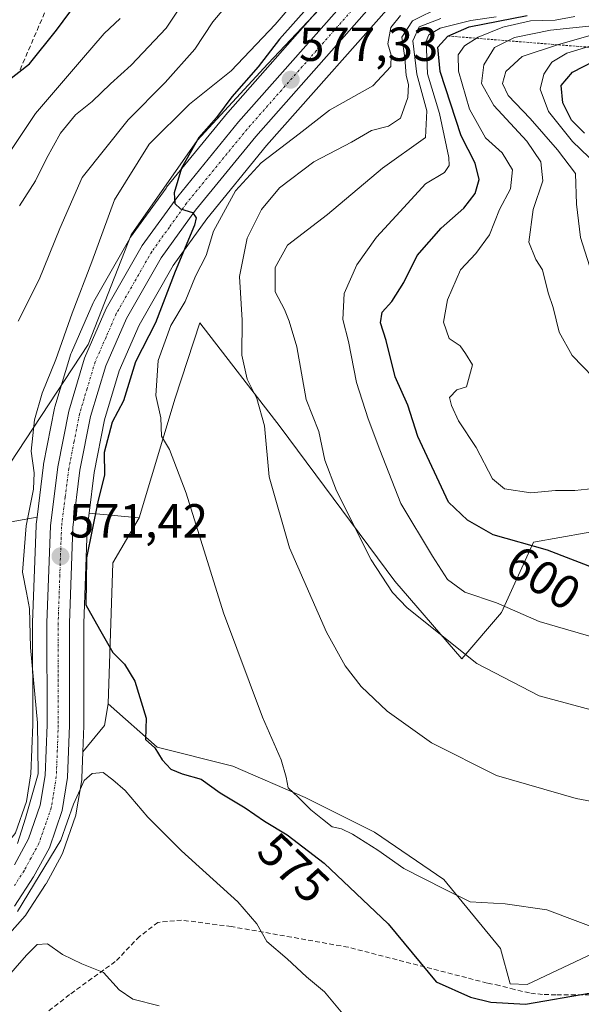
# Model space of a CAD drawing. Units: metres. Extents: x 587011 to 590453, y 4726666 to 4729023.
# Drawn here: x 588102 to 588220, y 4728298 to 4728504 of the extents above; entities that cross this region are included whole.
import ezdxf
from ezdxf.enums import TextEntityAlignment as Align

# ---------------------------------------------------------------- set-up
doc = ezdxf.new("R2010")
doc.units = ezdxf.units.M
doc.header["$MEASUREMENT"] = 0
for name, pattern in [('TRAZO_Y_PUNTO', [1, 0.5, -0.25, 0, -0.25]), ('TRAZOS', [0.75, 0.5, -0.25]), ('TRAZOSX2', [1.5, 1, -0.5])]:
    doc.linetypes.add(name, pattern=pattern)
for name, color, linetype, lineweight in [('Carretera de calzada única', 19, 'Continuous', 13), ('Carretera de calzada única Cxs', 19, 'Continuous', 13), ('Carretera de calzada única eje', 19, 'TRAZO_Y_PUNTO', 0), ('Carátula', 7, 'Continuous', 5), ('Cultivos herbáceos CxS', 92, 'Continuous', 0), ('Curva de nivel maestra', 36, 'Continuous', 30), ('Curva de nivel normal', 36, 'Continuous', 0), ('Entidad de ámbito territorial', 19, 'Continuous', 0), ('Entidad de ámbito territorial CxS', 92, 'Continuous', 0), ('Escarpado lineal', 39, 'TRAZOS', 0), ('Matorral', 135, 'Continuous', 0), ('Matorral CxS', 135, 'Continuous', 0), ('Núcleo urbano', 19, 'Continuous', 0), ('Núcleo urbano CxS', 19, 'Continuous', 0), ('Punto de cota en terreno', 7, 'Continuous', 0), ('Rótulo de curva de nivel directora', 19, 'Continuous', 0), ('Rótulo de punto de cota en terreno', 19, 'Continuous', 0), ('Senda', 19, 'TRAZOSX2', 0)]:
    doc.layers.add(name, color=color, linetype=linetype, lineweight=lineweight)
doc.styles.add('Arial', font='txt', dxfattribs={"height": 0.2})

# ---------------------------------------------------------------- blocks, each defined once
blk = doc.blocks.new('*U157')
at = {"layer": 'Matorral CxS', "color": 135, "linetype": 'Continuous', "lineweight": 0}
for points in [[(588226.15, 4728397.69, 601.73), (588209.64, 4728394.76, 600.43), (588202.92, 4728380.03, 594.15), (588194.6, 4728370.28, 589.77), (588180.57, 4728386.6, 590.64), (588156.53, 4728418.96, 585.88), (588139.68, 4728440.71, 582.17), (588134.51, 4728424.94, 581.08), (588126.97, 4728399.86, 577.65), (588116.47, 4728400.83, 573.32), (588117.53, 4728409.35, 573.18), (588119.7, 4728420.38, 573.79), (588122.8, 4728430.69, 573.62), (588126.99, 4728440.28, 573.52), (588134.11, 4728452.76, 574.86), (588141.18, 4728462.57, 575.98), (588153.68, 4728477.89, 577.89), (588182.64, 4728510.73, 578.6)], [(588174.78, 4728518.01, 577.46), (588145.53, 4728484.87, 575.33), (588145.47, 4728484.79, 575.31), (588132.72, 4728469.16, 574.42), (588132.61, 4728469.01, 574.43), (588125.18, 4728458.68, 573.41), (588125.02, 4728458.43, 573.38), (588117.48, 4728445.24, 571.94), (588117.33, 4728444.95, 572), (588112.8, 4728434.55, 570.92), (588112.73, 4728434.38, 570.9), (588112.68, 4728434.21, 570.9), (588109.34, 4728423.11, 571.01), (588109.27, 4728422.83, 571), (588106.96, 4728411.12, 570.73), (588106.93, 4728410.94, 570.73), (588105.57, 4728399.99, 570.73), (588092.71, 4728397.67, 566.92)]]:
    blk.add_polyline3d(points, dxfattribs=at)
blk = doc.blocks.new('*U160')
at = {"layer": 'Matorral CxS', "color": 135, "linetype": 'Continuous', "lineweight": 0}
blk.add_polyline3d([(588098.21, 4728310.91, 568.09), (588103.1, 4728316.45, 568.19), (588103.15, 4728316.5, 568.2), (588103.37, 4728316.8, 568.25), (588107.35, 4728322.96, 569.03), (588107.43, 4728323.09, 569.04), (588107.46, 4728323.15, 569.05), (588110.79, 4728329.22, 569.15), (588110.99, 4728329.66, 569.17), (588113.69, 4728337.53, 569.58), (588113.81, 4728338, 569.6), (588114.94, 4728344.92, 570.15), (588114.98, 4728345.29, 570.19), (588115.18, 4728350.82, 571.53), (588119.71, 4728356.31, 573.79), (588120.47, 4728360.83, 574.13), (588130.78, 4728351.76, 574.75), (588146.61, 4728347.8, 577.69), (588161.78, 4728341.21, 579.84), (588176.29, 4728333.95, 580.93), (588190.8, 4728324.06, 580.41), (588202.68, 4728309.55, 578.29), (588204.74, 4728302.17, 576.46), (588208.29, 4728302.04, 576.81), (588228.4, 4728311.52, 578.79)], dxfattribs=at)
blk = doc.blocks.new('*U161')
at = {"layer": 'Matorral CxS', "color": 135, "linetype": 'Continuous', "lineweight": 0}
for points in [[(588068.35, 4728409.92, 559.3), (588074.19, 4728403.04, 561.1), (588092.71, 4728397.67, 566.92), (588105.57, 4728399.99, 570.73), (588105.39, 4728398.54, 570.66), (588105.37, 4728398.28, 570.65), (588104.66, 4728377.95, 570.02), (588104.66, 4728377.84, 570.02), (588104.69, 4728356.54, 569.09), (588104.29, 4728346.16, 569.12), (588103.34, 4728340.39, 569.18), (588101.07, 4728333.79, 568.9), (588100.96, 4728333.59, 568.86), (588096.74, 4728328.49, 567.77), (588041.13, 4728312.76, 563.96), (588025.02, 4728313.37, 565.25), (587992.65, 4728313.75, 568.9), (587947.5, 4728314.33, 570.8), (587932.7, 4728324.85, 567.27), (587925.48, 4728337.42, 562.91), (587927.96, 4728356.8, 562.87), (587926.57, 4728365.29, 561.77), (587902.16, 4728370.18, 558.83), (587877.03, 4728382.24, 551.67), (587841.2, 4728396.19, 545.8), (587812.8, 4728421.06, 537.23), (587815.83, 4728432.4, 537.64), (587843.83, 4728440.17, 536.7), (587883.99, 4728437.95, 537.62), (587936.29, 4728426.21, 541.19), (588010.62, 4728406.31, 543.26), (588032.12, 4728411.15, 548.59), (588054.07, 4728426.8, 554.46), (588055.56, 4728449.69, 550.73), (588068.35, 4728409.92, 559.3)], [(588119.71, 4728356.31, 573.79), (588115.18, 4728350.82, 571.53), (588115.39, 4728356.28, 572.37), (588115.39, 4728356.39, 572.36), (588115.37, 4728377.71, 573.71), (588116.06, 4728397.56, 573.99), (588116.47, 4728400.83, 573.32), (588126.97, 4728399.86, 577.65), (588121.46, 4728390.41, 576.58), (588120.47, 4728360.83, 574.13), (588119.71, 4728356.31, 573.79)]]:
    blk.add_polyline3d(points, close=True, dxfattribs=at)
blk = doc.blocks.new('*U193')
at = {"layer": 'Curva de nivel normal', "color": 36, "linetype": 'Continuous', "lineweight": 0}
blk.add_polyline3d([(588123.02, 4728504.52, 555), (588119.63, 4728501.44, 555), (588114.92, 4728495.86, 555), (588105.29, 4728484.64, 555), (588094.8, 4728469, 555)], dxfattribs=at)
blk = doc.blocks.new('*U195')
at = {"layer": 'Curva de nivel normal', "color": 36, "linetype": 'Continuous', "lineweight": 0}
blk.add_polyline3d([(588190.16, 4728504.57, 590), (588185.63, 4728502.81, 590), (588184.34, 4728499.87, 590), (588185.17, 4728492.87, 590), (588187.22, 4728485.2, 590), (588186.96, 4728479.63, 590), (588177.97, 4728473.2, 590), (588166.45, 4728463.46, 590), (588158.09, 4728457.06, 590), (588155.49, 4728452.36, 590), (588155.49, 4728447.22, 590), (588157.44, 4728443.55, 590), (588158.38, 4728441.06, 590), (588160, 4728435.68, 590), (588161.98, 4728424.67, 590), (588164.62, 4728417.98, 590), (588165.9, 4728411.92, 590), (588168.33, 4728405.54, 590), (588175.59, 4728391.02, 590), (588180.06, 4728384.2, 590), (588183.14, 4728381.01, 590), (588197.76, 4728369.3, 590), (588210.81, 4728362.57, 590), (588221.68, 4728359.58, 590)], dxfattribs=at)
blk = doc.blocks.new('*U199')
at = {"layer": 'Curva de nivel normal', "color": 36, "linetype": 'Continuous', "lineweight": 0}
for points in [[(588149.67, 4728512.53, 565), (588142.42, 4728503.86, 565), (588138.66, 4728498.1, 565), (588132.4, 4728491.13, 565), (588124.66, 4728483.29, 565), (588115.06, 4728471.21, 565), (588110.38, 4728460.55, 565), (588106.05, 4728449.82, 565), (588101.61, 4728441.06, 565)], [(588090.11, 4728296.6, 565), (588098.61, 4728302.73, 565), (588103.39, 4728308.17, 565), (588105.58, 4728310.4, 565), (588107.75, 4728310.54, 565), (588110.94, 4728308.33, 565), (588114.96, 4728306.32, 565), (588119.53, 4728304.56, 565), (588122.77, 4728300.92, 565), (588125.63, 4728298.94, 565), (588131.19, 4728297.56, 565)]]:
    blk.add_polyline3d(points, dxfattribs=at)
blk = doc.blocks.new('*U219')
at = {"layer": 'Curva de nivel normal', "color": 36, "linetype": 'Continuous', "lineweight": 0}
blk.add_polyline3d([(588224.33, 4728427.04, 610), (588217.68, 4728433.9, 610), (588214.95, 4728438.8, 610), (588213.71, 4728443.98, 610), (588212.71, 4728447.04, 610), (588211.51, 4728451.86, 610), (588210.08, 4728454, 610), (588208.66, 4728457.65, 610), (588209.51, 4728464.54, 610), (588211.54, 4728470.5, 610), (588211.13, 4728474.51, 610), (588208.23, 4728478.8, 610), (588201.32, 4728486.34, 610), (588198.73, 4728490.95, 610), (588199.2, 4728494.87, 610), (588201.41, 4728498.5, 610), (588205.61, 4728500.56, 610), (588213.14, 4728502.11, 610), (588227.18, 4728503.6, 610)], dxfattribs=at)
blk = doc.blocks.new('*U220')
at = {"layer": 'Curva de nivel normal', "color": 36, "linetype": 'Continuous', "lineweight": 0}
blk.add_polyline3d([(588218.24, 4728504.94, 605), (588214.15, 4728504.17, 605), (588208.98, 4728504.07, 605), (588203.17, 4728502.74, 605), (588198.02, 4728500.64, 605), (588195.15, 4728498.84, 605), (588193.84, 4728496.96, 605), (588193.89, 4728493.48, 605), (588196.21, 4728485.52, 605), (588199.56, 4728479.5, 605), (588203.06, 4728476.38, 605), (588205.21, 4728472.83, 605), (588204.8, 4728468.87, 605), (588202.45, 4728464.54, 605), (588200.4, 4728459.22, 605), (588197.5, 4728455.27, 605), (588194.3, 4728451.89, 605), (588191.6, 4728445.54, 605), (588190.78, 4728440.89, 605), (588191.96, 4728437.49, 605), (588194.22, 4728435.9, 605), (588195.33, 4728434.33, 605), (588196.82, 4728431.94, 605), (588195.54, 4728427.31, 605), (588193.52, 4728426.72, 605), (588192, 4728425.11, 605), (588192.4, 4728423.43, 605), (588193.87, 4728420.23, 605), (588197.6, 4728414.63, 605), (588201.02, 4728408.04, 605), (588203.56, 4728405.92, 605), (588209.04, 4728405.07, 605), (588214.23, 4728405.6, 605), (588218.26, 4728405.59, 605), (588223.59, 4728406.12, 605)], dxfattribs=at)
blk = doc.blocks.new('*U221')
at = {"layer": 'Curva de nivel normal', "color": 36, "linetype": 'Continuous', "lineweight": 0}
blk.add_polyline3d([(588138.83, 4728511.86, 560), (588132.66, 4728502.54, 560), (588125.31, 4728494.74, 560), (588120.98, 4728490.84, 560), (588117.11, 4728487.16, 560), (588113.63, 4728484.38, 560), (588110.5, 4728480.5, 560), (588107.53, 4728475.2, 560), (588105.29, 4728470.54, 560), (588101.91, 4728465.28, 560)], dxfattribs=at)
blk = doc.blocks.new('*U225')
at = {"layer": 'Curva de nivel normal', "color": 36, "linetype": 'Continuous', "lineweight": 0}
blk.add_polyline3d([(588224.64, 4728472.16, 620), (588217.81, 4728478.78, 620), (588212.73, 4728485.08, 620), (588211.03, 4728489.7, 620), (588211.77, 4728492.86, 620), (588213.46, 4728495.42, 620), (588216.56, 4728497.3, 620), (588225.11, 4728499.85, 620)], dxfattribs=at)
blk = doc.blocks.new('*U231')
at = {"layer": 'Curva de nivel normal', "color": 36, "linetype": 'Continuous', "lineweight": 0}
blk.add_polyline3d([(588221.36, 4728452.66, 615), (588219.48, 4728458.66, 615), (588218.59, 4728465.62, 615), (588218.39, 4728472.08, 615), (588214.65, 4728477.01, 615), (588208.88, 4728483.56, 615), (588204.29, 4728488.41, 615), (588203.1, 4728490.93, 615), (588203.84, 4728493.42, 615), (588207.2, 4728496.6, 615), (588214.6, 4728499, 615), (588222.18, 4728501.2, 615)], dxfattribs=at)
blk = doc.blocks.new('*U232')
at = {"layer": 'Curva de nivel normal', "color": 36, "linetype": 'Continuous', "lineweight": 0}
blk.add_polyline3d([(588201.77, 4728504.88, 595), (588196.45, 4728504.1, 595), (588190.04, 4728502.54, 595), (588187.64, 4728501.1, 595), (588187.1, 4728499.81, 595), (588187.41, 4728492.94, 595), (588189.88, 4728484.66, 595), (588191.87, 4728475.44, 595), (588191.94, 4728473.75, 595), (588190.96, 4728472.25, 595), (588187, 4728469.9, 595), (588181.65, 4728464.1, 595), (588176.7, 4728458.68, 595), (588172.62, 4728452.87, 595), (588169.94, 4728446.87, 595), (588169.66, 4728441.41, 595), (588170.82, 4728436.85, 595), (588172.53, 4728428.22, 595), (588174.94, 4728420.64, 595), (588177.43, 4728414.12, 595), (588181.83, 4728402.88, 595), (588188.45, 4728391.81, 595), (588191.57, 4728386.93, 595), (588195.23, 4728384.26, 595), (588201.85, 4728382.01, 595), (588210.8, 4728378.13, 595), (588222.84, 4728374.65, 595)], dxfattribs=at)
blk = doc.blocks.new('*U242')
at = {"layer": 'Curva de nivel maestra', "color": 36, "linetype": 'Continuous', "lineweight": 30}
blk.add_polyline3d([(588162.66, 4728507.26, 575), (588156.37, 4728500.19, 575), (588151.93, 4728494.44, 575), (588146.37, 4728488.14, 575), (588143.19, 4728483.77, 575), (588139.5, 4728479.59, 575), (588135.88, 4728473.18, 575), (588134.31, 4728468, 575), (588134.43, 4728465.77, 575), (588135.65, 4728464.66, 575), (588138.18, 4728463.86, 575), (588138.94, 4728462.77, 575), (588138.56, 4728461.24, 575), (588134.54, 4728451.54, 575), (588130.37, 4728440.71, 575), (588126.23, 4728432.57, 575), (588123.67, 4728424.39, 575), (588121.34, 4728419.92, 575), (588119.65, 4728413.55, 575), (588119.69, 4728408.88, 575), (588118.32, 4728403.21, 575), (588115.93, 4728391.49, 575), (588115.83, 4728381.65, 575), (588118.66, 4728376.49, 575), (588121.49, 4728371.63, 575), (588123.9, 4728369.21, 575), (588126.07, 4728365.63, 575), (588128.42, 4728357.88, 575), (588128.28, 4728353.4, 575), (588130.24, 4728351.62, 575), (588131.77, 4728349.13, 575), (588133.61, 4728347.17, 575), (588135.98, 4728346.16, 575), (588139.94, 4728345.05, 575), (588143.98, 4728342.19, 575), (588149.16, 4728339.08, 575), (588153.22, 4728336.25, 575), (588158, 4728333.37, 575), (588165.74, 4728327.44, 575), (588179.13, 4728314.73, 575), (588189.24, 4728302.61, 575), (588196.38, 4728299.33, 575), (588200.7, 4728298.29, 575), (588207.91, 4728297.91, 575), (588221.7, 4728300.27, 575)], dxfattribs=at)
blk = doc.blocks.new('*U243')
at = {"layer": 'Curva de nivel maestra', "color": 36, "linetype": 'Continuous', "lineweight": 30}
blk.add_polyline3d([(588220.3, 4728480.51, 625), (588217.58, 4728483.24, 625), (588215.76, 4728486.86, 625), (588215.39, 4728490.53, 625), (588217.8, 4728493.3, 625), (588224.56, 4728496.8, 625)], dxfattribs=at)
blk = doc.blocks.new('*U246')
at = {"layer": 'Curva de nivel maestra', "color": 36, "linetype": 'Continuous', "lineweight": 30}
blk.add_polyline3d([(588223.26, 4728388.99, 600), (588212.54, 4728393.05, 600), (588201.17, 4728396.28, 600), (588195.77, 4728399.36, 600), (588191.77, 4728403.13, 600), (588185.39, 4728416.91, 600), (588183.24, 4728423.47, 600), (588180.64, 4728429.45, 600), (588178.75, 4728437.01, 600), (588177.54, 4728440.77, 600), (588177.87, 4728442.98, 600), (588179.95, 4728445.23, 600), (588182.42, 4728449.2, 600), (588185.24, 4728454.87, 600), (588190.27, 4728460.56, 600), (588194.99, 4728464.78, 600), (588197.35, 4728467.86, 600), (588198.25, 4728470.78, 600), (588197.4, 4728474.22, 600), (588194.44, 4728479.98, 600), (588190.02, 4728493.44, 600), (588189.54, 4728498.51, 600), (588191.66, 4728500.88, 600), (588196.15, 4728502.79, 600), (588208.29, 4728505.17, 600)], dxfattribs=at)
blk = doc.blocks.new('*U247')
at = {"layer": 'Curva de nivel maestra', "color": 36, "linetype": 'Continuous', "lineweight": 30}
blk.add_polyline3d([(588099.53, 4728491.57, 550), (588104.02, 4728495.06, 550), (588109.68, 4728502.08, 550), (588114.04, 4728508.05, 550)], dxfattribs=at)
blk = doc.blocks.new('5PATER')
at = {"layer": 'Carátula', "linetype": 'Continuous', "lineweight": 5}
h = blk.add_hatch(color=250, dxfattribs=at)
edge = h.paths.add_edge_path()
edge.add_ellipse((0, 0.01), major_axis=(-1.33, -1.34), ratio=0.999422, start_angle=0, end_angle=360)

msp = doc.modelspace()

# ---------------------------------------------------------------- linework, layer by layer
at = {"layer": 'Carretera de calzada única', "color": 19, "linetype": 'Continuous', "lineweight": 13}
for points in [[(588100.85, 4728327.14, 569.7), (588103.82, 4728332.57, 569.78), (588106.26, 4728339.65, 570.19), (588107.28, 4728345.86, 570.05), (588107.69, 4728356.48, 570.2), (588107.66, 4728377.84, 570.76), (588108.37, 4728398.17, 571.25), (588109.91, 4728410.57, 571.35), (588112.21, 4728422.25, 571.88), (588115.55, 4728433.35, 572.17), (588120.08, 4728443.75, 572.97), (588127.62, 4728456.93, 573.99), (588135.05, 4728467.26, 574.92), (588147.78, 4728482.88, 576.34), (588177.03, 4728516.02, 579.14)], [(588180.46, 4728512.79, 578.94), (588151.39, 4728479.83, 576.48), (588138.8, 4728464.4, 575.1), (588131.58, 4728454.38, 574.08), (588124.3, 4728441.63, 573.18), (588119.98, 4728431.73, 572.63), (588116.78, 4728421.1, 572.14), (588114.57, 4728409.82, 572.15), (588113.07, 4728397.8, 572.31), (588112.37, 4728377.76, 571.73), (588112.39, 4728356.39, 571.23), (588111.98, 4728345.4, 570.56), (588110.85, 4728338.5, 570.23), (588108.16, 4728330.66, 569.95), (588104.83, 4728324.59, 569.75), (588100.85, 4728318.43, 569.58)]]:
    msp.add_polyline3d(points, dxfattribs=at)
at = {"layer": 'Carretera de calzada única Cxs', "color": 19, "linetype": 'Continuous', "lineweight": 13}
for points in [[(588100.85, 4728327.14, 569.7), (588103.82, 4728332.57, 569.78), (588106.26, 4728339.65, 570.19), (588107.28, 4728345.86, 570.05), (588107.69, 4728356.48, 570.2), (588107.66, 4728377.84, 570.76), (588108.37, 4728398.17, 571.25), (588109.91, 4728410.57, 571.35), (588112.21, 4728422.25, 571.88), (588115.55, 4728433.35, 572.17), (588120.08, 4728443.75, 572.97), (588127.62, 4728456.93, 573.99), (588135.05, 4728467.26, 574.92), (588147.78, 4728482.88, 576.34), (588177.03, 4728516.02, 579.14)], [(588180.46, 4728512.79, 578.94), (588151.39, 4728479.83, 576.48), (588138.8, 4728464.4, 575.1), (588131.58, 4728454.38, 574.08), (588124.3, 4728441.63, 573.18), (588119.98, 4728431.73, 572.63), (588116.78, 4728421.1, 572.14), (588114.57, 4728409.82, 572.15), (588113.07, 4728397.8, 572.31), (588112.37, 4728377.76, 571.73), (588112.39, 4728356.39, 571.23), (588111.98, 4728345.4, 570.56), (588110.85, 4728338.5, 570.23), (588108.16, 4728330.66, 569.95), (588104.83, 4728324.59, 569.75), (588100.85, 4728318.43, 569.58)]]:
    msp.add_polyline3d(points, dxfattribs=at)
at = {"layer": 'Carretera de calzada única eje', "color": 19, "linetype": 'TRAZO_Y_PUNTO', "lineweight": 0}
msp.add_polyline3d([(588178.73, 4728514.41, 579.24), (588164.12, 4728497.83, 577.76), (588149.58, 4728481.34, 576.44), (588143.3, 4728473.64, 575.77), (588136.92, 4728465.83, 575.05), (588133.32, 4728460.82, 574.56), (588129.6, 4728455.65, 574.08), (588125.96, 4728449.27, 573.61), (588122.19, 4728442.68, 573.18), (588120.03, 4728437.74, 572.77), (588117.76, 4728432.54, 572.55), (588116.08, 4728426.99, 572.19), (588114.5, 4728421.68, 571.95), (588113.35, 4728415.84, 571.94), (588112.23, 4728410.18, 571.8), (588111.48, 4728404.18, 571.55), (588110.71, 4728397.98, 571.4), (588110.35, 4728387.82, 571.2), (588110.01, 4728377.81, 571), (588110.03, 4728367.11, 570.87), (588110.03, 4728356.43, 570.63), (588109.83, 4728351.13, 570.47), (588109.62, 4728345.63, 570.38), (588108.57, 4728339.07, 570.28), (588105.98, 4728331.6, 570.23), (588104.32, 4728328.58, 570.1), (588102.85, 4728325.85, 569.96), (588100.85, 4728322.77, 569.98)], dxfattribs=at)
at = {"layer": 'Cultivos herbáceos CxS', "color": 92, "linetype": 'Continuous', "lineweight": 0}
for points in [[(588228.4, 4728311.52, 578.79), (588208.29, 4728302.04, 576.81), (588204.74, 4728302.17, 576.46), (588202.68, 4728309.55, 578.29), (588190.8, 4728324.06, 580.41), (588176.29, 4728333.95, 580.93), (588161.78, 4728341.21, 579.84), (588146.61, 4728347.8, 577.69), (588130.78, 4728351.76, 574.75), (588120.47, 4728360.83, 574.13), (588121.46, 4728390.41, 576.58), (588126.97, 4728399.86, 577.65), (588134.51, 4728424.94, 581.08), (588139.68, 4728440.71, 582.17), (588156.53, 4728418.96, 585.88), (588180.57, 4728386.6, 590.64), (588194.6, 4728370.28, 589.77), (588202.92, 4728380.03, 594.15), (588209.64, 4728394.76, 600.43), (588226.15, 4728397.69, 601.73)], [(588277.68, 4728390.94, 606.18), (588238.99, 4728391.85, 601.48), (588237.35, 4728392.6, 601.37), (588226.15, 4728397.69, 601.73), (588209.64, 4728394.76, 600.43), (588202.92, 4728380.03, 594.15), (588194.6, 4728370.28, 589.77), (588180.57, 4728386.6, 590.64), (588156.53, 4728418.96, 585.88), (588139.68, 4728440.71, 582.17), (588134.51, 4728424.94, 581.08), (588126.97, 4728399.86, 577.65)], [(588126.97, 4728399.86, 577.65), (588121.46, 4728390.41, 576.58), (588120.47, 4728360.83, 574.13)], [(588120.47, 4728360.83, 574.13), (588130.78, 4728351.76, 574.75), (588146.61, 4728347.8, 577.69), (588161.78, 4728341.21, 579.84), (588176.29, 4728333.95, 580.93), (588190.8, 4728324.06, 580.41), (588202.67, 4728309.55, 578.29), (588204.74, 4728302.17, 576.46), (588208.29, 4728302.04, 576.81), (588228.4, 4728311.52, 578.79), (588252.14, 4728333.29, 585.05), (588274.7, 4728351.57, 589.53), (588283.15, 4728380.12, 604.41), (588277.68, 4728390.94, 606.18)]]:
    msp.add_polyline3d(points, dxfattribs=at)
at = {"layer": 'Curva de nivel normal', "color": 36, "linetype": 'Continuous', "lineweight": 0}
for points in [[(588164.54, 4728513.98, 570), (588155.5, 4728503.32, 570), (588146.24, 4728493.55, 570), (588137.53, 4728486.58, 570), (588129.06, 4728478.21, 570), (588121.82, 4728466.54, 570), (588117.04, 4728453.54, 570), (588112.92, 4728442.8, 570), (588109.54, 4728433.06, 570), (588106.66, 4728426.03, 570), (588105.05, 4728420.42, 570), (588104.33, 4728413.82, 570), (588105.01, 4728409.28, 570), (588104.84, 4728405.88, 570), (588103.3, 4728398.21, 570), (588102.5, 4728388.44, 570), (588103.39, 4728384.2, 570), (588103.97, 4728380.83, 570), (588104.22, 4728372.65, 570), (588105.66, 4728356.89, 570), (588105.82, 4728346.22, 570), (588103.17, 4728336.91, 570), (588101.51, 4728331.59, 570)], [(588190.19, 4728507.03, 585), (588184.25, 4728504.03, 585), (588182.02, 4728500.62, 585), (588182.63, 4728496.32, 585), (588182.95, 4728492.62, 585), (588183.43, 4728490.7, 585), (588183.24, 4728487.98, 585), (588181.72, 4728483.66, 585), (588179.24, 4728481.98, 585), (588175.68, 4728481.06, 585), (588171.47, 4728478.62, 585), (588163.59, 4728474.49, 585), (588156.36, 4728469.02, 585), (588152.61, 4728464.49, 585), (588149.63, 4728458.52, 585), (588148, 4728450.46, 585), (588148.57, 4728441.29, 585), (588148.5, 4728433.95, 585), (588149.58, 4728428.94, 585), (588151.62, 4728424.88, 585), (588153.22, 4728419.15, 585), (588154.21, 4728408.44, 585), (588158.5, 4728393.54, 585), (588166.24, 4728375.86, 585), (588170.12, 4728368.82, 585), (588173.53, 4728364.47, 585), (588178.95, 4728359.32, 585), (588188.22, 4728352.67, 585), (588201.83, 4728345.85, 585), (588218.58, 4728341.04, 585), (588237.59, 4728337.48, 585)], [(588181.72, 4728505.16, 580), (588179.72, 4728502.68, 580), (588179.08, 4728499.22, 580), (588179.79, 4728496.87, 580), (588179.68, 4728494.5, 580), (588175.96, 4728490.42, 580), (588166.85, 4728485.32, 580), (588160.52, 4728480.37, 580), (588152.52, 4728474.3, 580), (588147.18, 4728468.39, 580), (588142.52, 4728459.95, 580), (588141.03, 4728454.87, 580), (588138.78, 4728450.54, 580), (588136.64, 4728445.2, 580), (588133.6, 4728440.2, 580), (588130.93, 4728432.87, 580), (588130.5, 4728425.54, 580), (588131.52, 4728420.83, 580), (588131.68, 4728417.01, 580), (588133.32, 4728414.2, 580), (588136.8, 4728405.03, 580), (588144.65, 4728379.97, 580), (588152.84, 4728358.04, 580), (588156.72, 4728349.09, 580), (588157.78, 4728345.49, 580), (588158.2, 4728343.23, 580), (588160.29, 4728341.32, 580), (588162.93, 4728338.61, 580), (588165.4, 4728336.68, 580), (588167.42, 4728335.08, 580), (588169.37, 4728334.68, 580), (588171.68, 4728333.56, 580), (588177.01, 4728330.15, 580), (588182.46, 4728326.35, 580), (588190.96, 4728322, 580), (588196.34, 4728319.37, 580), (588203.68, 4728318.92, 580), (588212.4, 4728317.65, 580), (588225.42, 4728312.8, 580)], [(588101.51, 4728317.31, 570), (588110.57, 4728332.28, 570), (588113.24, 4728339.82, 570), (588114.62, 4728342.89, 570), (588115.42, 4728344.81, 570), (588117.16, 4728346.24, 570), (588119.43, 4728346.46, 570), (588121.45, 4728344.92, 570), (588124.05, 4728342.66, 570), (588128.78, 4728337.1, 570), (588135.86, 4728330.02, 570), (588147.68, 4728319.38, 570), (588151.66, 4728314.76, 570), (588153.74, 4728311.02, 570), (588157.96, 4728307.39, 570), (588162.01, 4728303.66, 570), (588165.82, 4728300.45, 570), (588169.63, 4728295.87, 570)]]:
    msp.add_polyline3d(points, dxfattribs=at)
at = {"layer": 'Entidad de ámbito territorial', "color": 19, "linetype": 'Continuous', "lineweight": 0}
msp.add_polyline3d([(588096.54, 4728406.19, 567.63), (588116.26, 4728436.23, 572.4), (588125.3, 4728459.2, 573.38), (588139.15, 4728479, 574.36), (588153.95, 4728495.08, 575.02), (588173.08, 4728515.37, 577.48), (588193.98, 4728534.42, 580.75), (588198.85, 4728539.66, 580.42), (588213.15, 4728555.04, 570.96), (588229.09, 4728573.88, 566.08), (588245.51, 4728593.99, 566.86), (588259.94, 4728611.91, 571.01), (588278.08, 4728635.49, 572.64), (588294.37, 4728656.24, 575.98), (588310.15, 4728676.86, 581.29), (588322.21, 4728691.94, 582.55), (588326.22, 4728703.88, 580.51), (588327.53, 4728707.79, 579.74), (588334.16, 4728728.75, 584.07), (588338.53, 4728740.77, 586.2), (588344.35, 4728756.76, 591.43), (588355.1, 4728782.12, 599.3)], dxfattribs=at)
msp.add_polyline3d([(588096.54, 4728406.19, 567.63), (588116.26, 4728436.23, 572.4), (588125.3, 4728459.2, 573.38), (588139.15, 4728479, 574.36), (588153.95, 4728495.08, 575.02), (588173.08, 4728515.37, 577.48), (588193.98, 4728534.42, 580.75), (588198.85, 4728539.66, 580.42), (588213.15, 4728555.04, 570.96), (588229.09, 4728573.88, 566.08), (588245.51, 4728593.99, 566.86), (588259.94, 4728611.91, 571.01), (588278.08, 4728635.49, 572.64), (588294.37, 4728656.24, 575.98), (588310.15, 4728676.86, 581.29), (588322.21, 4728691.94, 582.55), (588326.22, 4728703.88, 580.51), (588327.53, 4728707.79, 579.74), (588334.16, 4728728.75, 584.07), (588338.53, 4728740.77, 586.2), (588344.35, 4728756.76, 591.43), (588355.1, 4728782.12, 599.3)], dxfattribs=at)
at = {"layer": 'Entidad de ámbito territorial CxS', "color": 92, "linetype": 'Continuous', "lineweight": 0}
for points in [[(588355.1, 4728782.12, 599.3), (588344.35, 4728756.76, 591.43), (588338.53, 4728740.77, 586.2), (588334.16, 4728728.75, 584.07), (588327.53, 4728707.79, 579.74), (588326.22, 4728703.88, 580.51), (588322.21, 4728691.94, 582.55), (588310.15, 4728676.86, 581.29), (588294.37, 4728656.24, 575.98), (588278.08, 4728635.49, 572.64), (588259.94, 4728611.91, 571.01), (588245.51, 4728593.99, 566.86), (588229.09, 4728573.88, 566.08), (588213.15, 4728555.04, 570.96), (588198.85, 4728539.66, 580.42), (588193.98, 4728534.42, 580.75), (588173.08, 4728515.37, 577.48), (588153.95, 4728495.08, 575.02), (588139.15, 4728479, 574.36), (588125.3, 4728459.2, 573.38), (588116.26, 4728436.23, 572.4), (588096.54, 4728406.19, 567.63)], [(588096.54, 4728406.19, 567.63), (588116.26, 4728436.23, 572.4), (588125.3, 4728459.2, 573.38), (588139.15, 4728479, 574.36), (588153.95, 4728495.08, 575.02), (588173.08, 4728515.37, 577.48), (588193.98, 4728534.42, 580.75), (588198.85, 4728539.66, 580.42), (588213.15, 4728555.04, 570.96), (588229.09, 4728573.88, 566.08), (588245.51, 4728593.99, 566.86), (588259.94, 4728611.91, 571.01), (588278.08, 4728635.49, 572.64), (588294.37, 4728656.24, 575.98), (588310.15, 4728676.86, 581.29), (588322.21, 4728691.94, 582.55), (588326.22, 4728703.88, 580.51), (588327.53, 4728707.79, 579.74), (588334.16, 4728728.75, 584.07), (588338.53, 4728740.77, 586.2), (588344.35, 4728756.76, 591.43), (588355.1, 4728782.12, 599.3)], [(588355.1, 4728782.12, 599.3), (588344.35, 4728756.76, 591.43), (588338.53, 4728740.77, 586.2), (588334.16, 4728728.75, 584.07), (588327.53, 4728707.79, 579.74), (588326.22, 4728703.88, 580.51), (588322.21, 4728691.94, 582.55), (588310.15, 4728676.86, 581.29), (588294.37, 4728656.24, 575.98), (588278.08, 4728635.49, 572.64), (588259.94, 4728611.91, 571.01), (588245.51, 4728593.99, 566.86), (588229.09, 4728573.88, 566.08), (588213.15, 4728555.04, 570.96), (588198.85, 4728539.66, 580.42), (588193.98, 4728534.42, 580.75), (588173.08, 4728515.37, 577.48), (588153.95, 4728495.08, 575.02), (588139.15, 4728479, 574.36), (588125.3, 4728459.2, 573.38), (588116.26, 4728436.23, 572.4), (588096.54, 4728406.19, 567.63)], [(588096.54, 4728406.19, 567.63), (588116.26, 4728436.23, 572.4), (588125.3, 4728459.2, 573.38), (588139.15, 4728479, 574.36), (588153.95, 4728495.08, 575.02), (588173.08, 4728515.37, 577.48), (588193.98, 4728534.42, 580.75), (588198.85, 4728539.66, 580.42), (588213.15, 4728555.04, 570.96), (588229.09, 4728573.88, 566.08), (588245.51, 4728593.99, 566.86), (588259.94, 4728611.91, 571.01), (588278.08, 4728635.49, 572.64), (588294.37, 4728656.24, 575.98), (588310.15, 4728676.86, 581.29), (588322.21, 4728691.94, 582.55), (588326.22, 4728703.88, 580.51), (588327.53, 4728707.79, 579.74), (588334.16, 4728728.75, 584.07), (588338.53, 4728740.77, 586.2), (588344.35, 4728756.76, 591.43), (588355.1, 4728782.12, 599.3)]]:
    msp.add_polyline3d(points, dxfattribs=at)
at = {"layer": 'Escarpado lineal', "color": 39, "linetype": 'TRAZOS', "lineweight": 0}
msp.add_polyline3d([(588191.66, 4728500.88, 604.59), (588230.42, 4728497.79, 604.59), (588267.83, 4728491.19, 604.59), (588277.56, 4728487.1, 604.59), (588277.92, 4728486.95, 604.59), (588289.84, 4728485.55, 604.59)], dxfattribs=at)
at = {"layer": 'Matorral', "color": 135, "linetype": 'Continuous', "lineweight": 0}
for points in [[(588105.57, 4728399.99, 570.73), (588106.93, 4728410.94, 570.73), (588106.96, 4728411.12, 570.73), (588109.27, 4728422.83, 571), (588109.34, 4728423.12, 571.01), (588112.68, 4728434.22, 570.9), (588112.73, 4728434.38, 570.9), (588112.8, 4728434.55, 570.92), (588117.33, 4728444.95, 572), (588117.48, 4728445.24, 571.94), (588125.02, 4728458.43, 573.38), (588125.18, 4728458.68, 573.41), (588132.61, 4728469.01, 574.43), (588132.72, 4728469.16, 574.42), (588145.47, 4728484.79, 575.31), (588145.53, 4728484.87, 575.33), (588174.78, 4728518.01, 577.46)], [(588116.47, 4728400.83, 573.32), (588117.53, 4728409.35, 573.18), (588119.7, 4728420.38, 573.79), (588122.8, 4728430.69, 573.62), (588126.98, 4728440.28, 573.52), (588134.11, 4728452.76, 574.86), (588141.18, 4728462.57, 575.98), (588153.68, 4728477.89, 577.89), (588182.64, 4728510.73, 578.6)], [(588105.57, 4728399.99, 570.73), (588092.71, 4728397.67, 566.92), (588074.19, 4728403.04, 561.1), (588069.44, 4728408.64, 559.57), (588068.35, 4728409.92, 559.3), (588058.69, 4728439.95, 554.78), (588055.56, 4728449.69, 550.73)], [(588277.68, 4728390.94, 606.18), (588238.99, 4728391.85, 601.48), (588237.35, 4728392.6, 601.37), (588226.15, 4728397.69, 601.73), (588209.64, 4728394.76, 600.43), (588202.92, 4728380.03, 594.15), (588194.6, 4728370.28, 589.77), (588180.57, 4728386.6, 590.64), (588156.53, 4728418.96, 585.88), (588139.68, 4728440.71, 582.17), (588134.51, 4728424.94, 581.08), (588126.97, 4728399.86, 577.65)], [(588100.96, 4728333.59, 568.86), (588101.07, 4728333.79, 568.9), (588103.34, 4728340.39, 569.18), (588104.29, 4728346.16, 569.12), (588104.69, 4728356.54, 569.09), (588104.66, 4728377.84, 570.02), (588104.66, 4728377.95, 570.02), (588105.37, 4728398.28, 570.65), (588105.39, 4728398.54, 570.66), (588105.57, 4728399.99, 570.73)], [(588115.18, 4728350.82, 571.53), (588115.39, 4728356.28, 572.37), (588115.39, 4728356.39, 572.36), (588115.37, 4728377.71, 573.71), (588116.06, 4728397.56, 573.99), (588116.47, 4728400.83, 573.32)], [(588126.97, 4728399.86, 577.65), (588116.47, 4728400.83, 573.32)], [(588126.97, 4728399.86, 577.65), (588121.46, 4728390.41, 576.58), (588120.47, 4728360.83, 574.13)], [(588120.47, 4728360.83, 574.13), (588130.78, 4728351.76, 574.75), (588146.61, 4728347.8, 577.69), (588161.78, 4728341.21, 579.84), (588176.29, 4728333.95, 580.93), (588190.8, 4728324.06, 580.41), (588202.67, 4728309.55, 578.29), (588204.74, 4728302.17, 576.46), (588208.29, 4728302.04, 576.81), (588228.4, 4728311.52, 578.79), (588252.14, 4728333.29, 585.05), (588274.7, 4728351.57, 589.53), (588283.15, 4728380.12, 604.41), (588277.68, 4728390.94, 606.18)], [(588115.18, 4728350.82, 571.53), (588119.71, 4728356.31, 573.79), (588120.47, 4728360.83, 574.13)], [(588065.96, 4728293.95, 568.74), (588082.59, 4728299.52, 568.19), (588082.67, 4728299.54, 568.18), (588083.16, 4728299.78, 568.17), (588090.91, 4728304.43, 568), (588091.3, 4728304.7, 568), (588091.37, 4728304.76, 568), (588097.96, 4728310.65, 568.15), (588098.21, 4728310.91, 568.09), (588103.1, 4728316.45, 568.19), (588103.15, 4728316.5, 568.2), (588103.37, 4728316.8, 568.25), (588107.35, 4728322.96, 569.03), (588107.43, 4728323.09, 569.04), (588107.46, 4728323.15, 569.05), (588110.79, 4728329.22, 569.15), (588110.99, 4728329.66, 569.17), (588113.69, 4728337.53, 569.58), (588113.81, 4728338, 569.6), (588114.94, 4728344.92, 570.15), (588114.98, 4728345.29, 570.19), (588115.18, 4728350.82, 571.53)]]:
    msp.add_polyline3d(points, dxfattribs=at)
at = {"layer": 'Núcleo urbano', "color": 19, "linetype": 'Continuous', "lineweight": 0}
for points in [[(588105.57, 4728399.99, 570.73), (588106.93, 4728410.94, 570.73), (588106.96, 4728411.12, 570.73), (588109.27, 4728422.83, 571), (588109.34, 4728423.12, 571.01), (588112.68, 4728434.22, 570.9), (588112.73, 4728434.38, 570.9), (588112.8, 4728434.55, 570.92), (588117.33, 4728444.95, 572), (588117.48, 4728445.24, 571.94), (588125.02, 4728458.43, 573.38), (588125.18, 4728458.68, 573.41), (588132.61, 4728469.01, 574.43), (588132.72, 4728469.16, 574.42), (588145.47, 4728484.79, 575.31), (588145.53, 4728484.87, 575.33), (588174.78, 4728518.01, 577.46)], [(588116.47, 4728400.83, 573.32), (588117.53, 4728409.35, 573.18), (588119.7, 4728420.38, 573.79), (588122.8, 4728430.69, 573.62), (588126.98, 4728440.28, 573.52), (588134.11, 4728452.76, 574.86), (588141.18, 4728462.57, 575.98), (588153.68, 4728477.89, 577.89), (588182.64, 4728510.73, 578.6)], [(588100.96, 4728333.59, 568.86), (588101.07, 4728333.79, 568.9), (588103.34, 4728340.39, 569.18), (588104.29, 4728346.16, 569.12), (588104.69, 4728356.54, 569.09), (588104.66, 4728377.84, 570.02), (588104.66, 4728377.95, 570.02), (588105.37, 4728398.28, 570.65), (588105.39, 4728398.54, 570.66), (588105.57, 4728399.99, 570.73)], [(588115.18, 4728350.82, 571.53), (588115.39, 4728356.28, 572.37), (588115.39, 4728356.39, 572.36), (588115.37, 4728377.71, 573.71), (588116.06, 4728397.56, 573.99), (588116.47, 4728400.83, 573.32)], [(588065.96, 4728293.95, 568.74), (588082.59, 4728299.52, 568.19), (588082.67, 4728299.54, 568.18), (588083.16, 4728299.78, 568.17), (588090.91, 4728304.43, 568), (588091.3, 4728304.7, 568), (588091.37, 4728304.76, 568), (588097.96, 4728310.65, 568.15), (588098.21, 4728310.91, 568.09), (588103.1, 4728316.45, 568.19), (588103.15, 4728316.5, 568.2), (588103.37, 4728316.8, 568.25), (588107.35, 4728322.96, 569.03), (588107.43, 4728323.09, 569.04), (588107.46, 4728323.15, 569.05), (588110.79, 4728329.22, 569.15), (588110.99, 4728329.66, 569.17), (588113.69, 4728337.53, 569.58), (588113.81, 4728338, 569.6), (588114.94, 4728344.92, 570.15), (588114.98, 4728345.29, 570.19), (588115.18, 4728350.82, 571.53)]]:
    msp.add_polyline3d(points, dxfattribs=at)
at = {"layer": 'Núcleo urbano CxS', "color": 19, "linetype": 'Continuous', "lineweight": 0}
for points in [[(588101.07, 4728333.79, 568.9), (588103.34, 4728340.39, 569.18), (588104.29, 4728346.16, 569.12), (588104.69, 4728356.54, 569.09), (588104.66, 4728377.84, 570.02), (588104.66, 4728377.95, 570.02), (588105.37, 4728398.28, 570.65), (588105.39, 4728398.54, 570.66), (588105.57, 4728399.99, 570.73), (588106.93, 4728410.94, 570.73), (588106.96, 4728411.12, 570.73), (588109.27, 4728422.83, 571), (588109.34, 4728423.11, 571.01), (588112.68, 4728434.21, 570.9), (588112.73, 4728434.38, 570.9), (588112.8, 4728434.55, 570.92), (588117.33, 4728444.95, 572), (588117.48, 4728445.24, 571.94), (588125.02, 4728458.43, 573.38), (588125.18, 4728458.68, 573.41), (588132.61, 4728469.01, 574.43), (588132.72, 4728469.16, 574.42), (588145.47, 4728484.79, 575.31), (588145.53, 4728484.87, 575.33), (588174.78, 4728518.01, 577.46)], [(588182.64, 4728510.73, 578.6), (588153.68, 4728477.89, 577.89), (588141.18, 4728462.57, 575.98), (588134.11, 4728452.76, 574.86), (588126.99, 4728440.28, 573.52), (588122.8, 4728430.69, 573.62), (588119.7, 4728420.38, 573.79), (588117.53, 4728409.35, 573.18), (588116.47, 4728400.83, 573.32), (588116.06, 4728397.56, 573.99), (588115.37, 4728377.71, 573.71), (588115.39, 4728356.39, 572.36), (588115.39, 4728356.28, 572.37), (588115.18, 4728350.82, 571.53), (588114.98, 4728345.29, 570.19), (588114.94, 4728344.92, 570.15), (588113.81, 4728338, 569.6), (588113.69, 4728337.53, 569.58), (588110.99, 4728329.66, 569.17), (588110.79, 4728329.22, 569.15), (588107.46, 4728323.15, 569.05), (588107.43, 4728323.09, 569.04), (588107.35, 4728322.96, 569.03), (588103.37, 4728316.8, 568.25), (588103.15, 4728316.5, 568.2), (588103.1, 4728316.45, 568.19), (588098.21, 4728310.91, 568.09)]]:
    msp.add_polyline3d(points, dxfattribs=at)
at = {"layer": 'Senda', "color": 19, "linetype": 'TRAZOSX2', "lineweight": 0}
for points in [[(588108.95, 4728509.87, 547.99), (588101.76, 4728493.21, 549.77)], [(588221.46, 4728299.87, 574.79), (588214.31, 4728299.85, 575.51), (588211.52, 4728299.93, 575.91), (588208.74, 4728300.24, 576), (588205.61, 4728300.97, 576.12), (588202.51, 4728301.81, 576.01), (588199.89, 4728302.33, 575.9), (588170.75, 4728309.84, 573), (588146.27, 4728314.17, 569.29), (588135.87, 4728315.52, 568.38), (588130.9, 4728315.05, 567.88), (588127.07, 4728312.08, 567.06), (588121.98, 4728306.83, 565.76), (588112.38, 4728299.89, 563.24), (588102.93, 4728292.46, 563.8)]]:
    msp.add_polyline3d(points, dxfattribs=at)

# ---------------------------------------------------------------- block references
at = {"layer": 'Curva de nivel maestra', "color": 36, "linetype": 'Continuous', "lineweight": 30}
for name in ['*U243', '*U246', '*U242', '*U247']:
    msp.add_blockref(name, (0, 0), dxfattribs=at)
at = {"layer": 'Curva de nivel normal', "color": 36, "linetype": 'Continuous', "lineweight": 0}
for name in ['*U225', '*U231', '*U219', '*U220', '*U232', '*U195', '*U199', '*U221', '*U193']:
    msp.add_blockref(name, (0, 0), dxfattribs=at)
at = {"layer": 'Matorral CxS', "color": 135, "linetype": 'Continuous', "lineweight": 0}
for name in ['*U157', '*U161', '*U160']:
    msp.add_blockref(name, (0, 0), dxfattribs=at)
at = {"layer": 'Punto de cota en terreno', "linetype": 'Continuous', "lineweight": 0}
for p in [(588158.73, 4728491.71, 577.33), (588110.5, 4728391.78, 571.42)]:
    msp.add_blockref('5PATER', p, dxfattribs=at)

# ---------------------------------------------------------------- texts
at = {"layer": 'Rótulo de curva de nivel directora', "color": 19, "linetype": 'Continuous', "lineweight": 0, "style": 'Arial'}
for s, rotation, p in [('600', -32.8726, (588211.69, 4728387.29)), ('575', -43.7196, (588159.35, 4728326.49))]:
    msp.add_text(s, height=7, rotation=rotation, dxfattribs=at).set_placement(p, align=Align.MIDDLE_CENTER)
at = {"layer": 'Rótulo de punto de cota en terreno', "color": 19, "linetype": 'Continuous', "lineweight": 0, "style": 'Arial'}
for s, p in [('577,33', (588160.49, 4728493.47)), ('571,42', (588112.26, 4728393.54))]:
    msp.add_text(s, height=7, dxfattribs=at).set_placement(p, align=Align.BOTTOM_LEFT)

doc.saveas('drawing.dxf')
